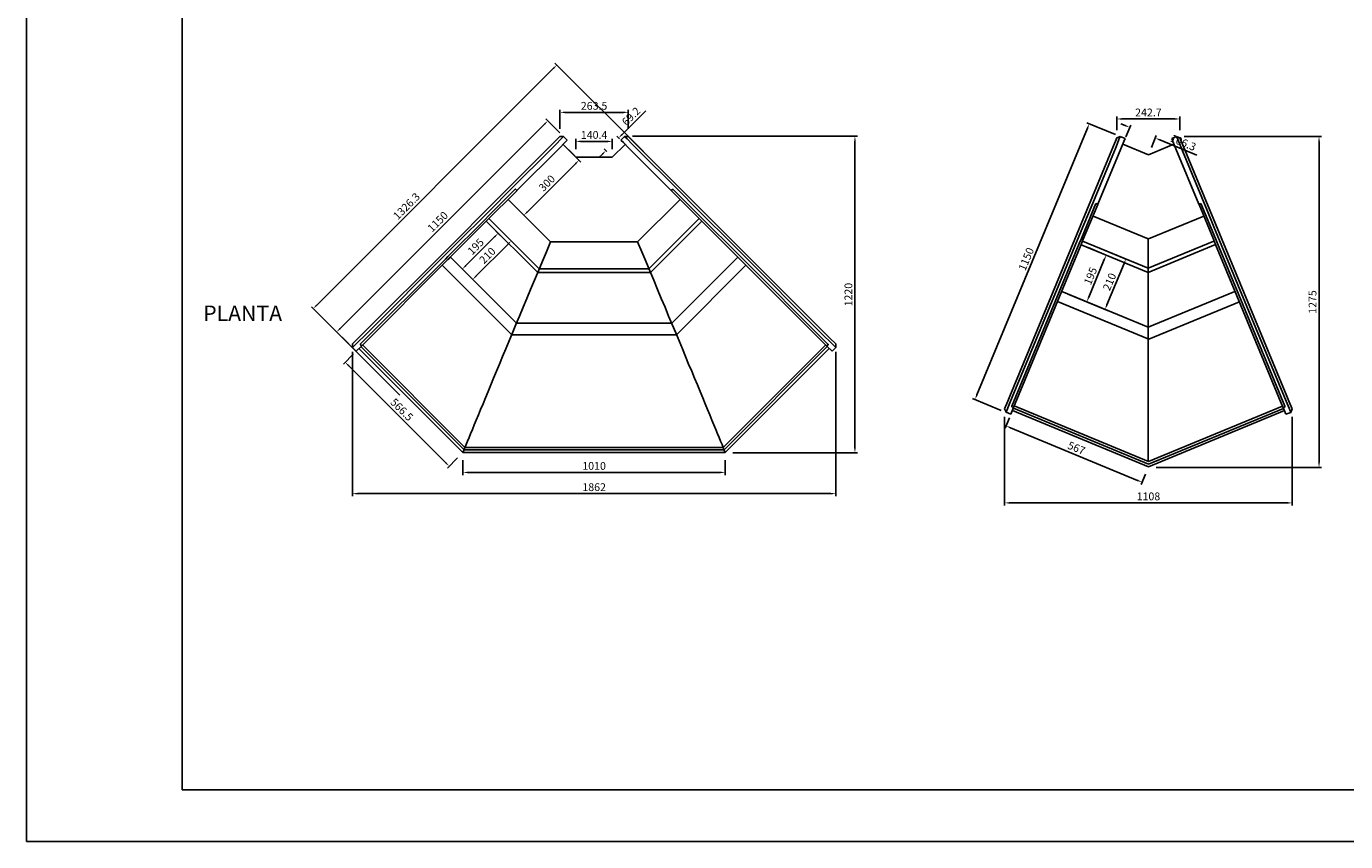
# Model space of a CAD drawing. Units: millimetres. Extents: x 236 to 17191, y -4526 to 11880.
# Drawn here: x 236 to 5317, y 0 to 3140 of the extents above; entities that cross this region are included whole.
import ezdxf

# ---------------------------------------------------------------- set-up
doc = ezdxf.new("R2010")
doc.units = ezdxf.units.MM
doc.layers.add('COTAS', color=1, linetype='Continuous')
doc.styles.get("Standard").update_dxf_attribs({"font": 'romans.shx'})
doc.styles.add('TXT', font='romans.shx')
doc.dimstyles.new('JUAN4', dxfattribs={"dimtxt": 30, "dimasz": 19, "dimexe": 10, "dimexo": 30, "dimgap": 10, "dimtad": 3, "dimdec": 1, "dimdsep": 46, "dimtxsty": 'Standard', "dimcen": 5, "dimclrd": 256, "dimclre": 256, "dimclrt": 1, "dimadec": 0, "dimazin": 0, "dimtp": 0.5, "dimtm": 0.5, "dimtfac": 0.125, "dimtdec": 1, "dimtofl": 0, "dimtmove": 0, "dimatfit": 0, "dimfxl": 1, "dimtolj": 1, "dimtzin": 0, "dimarcsym": 0})

# ---------------------------------------------------------------- blocks, each defined once
blk = doc.blocks.new('*D193')
at = {"layer": 'COTAS', "lineweight": -2}
for p, q in [((2324.9, 2664.7), (2371.8, 2617.9)), ((2351.3, 2611.5), (2166, 2426.2)), ((2112.8, 2452.6), (2159.6, 2405.7))]:
    blk.add_line(p, q, dxfattribs=at)
at = {"layer": 'COTAS'}
for points in [[(2349, 2613.7), (2353.5, 2609.3), (2364.7, 2624.9)], [(2163.8, 2428.5), (2168.2, 2424), (2152.6, 2412.8)]]:
    blk.add_solid(points, dxfattribs=at)
at = {"layer": 'Defpoints', "color": 0}
for p in [(2303.7, 2685.9), (2091.6, 2473.8), (2152.6, 2412.8)]:
    blk.add_point(p, dxfattribs=at)
at = {"layer": 'COTAS', "color": 1, "insert": (2241, 2536.5), "char_height": 30, "attachment_point": 5, "rotation": 45}
blk.add_mtext('\\A1;300', dxfattribs=at)
blk = doc.blocks.new('*D194')
at = {"layer": 'COTAS', "lineweight": -2}
for p, q in [((2028.3, 2368.5), (2060.3, 2336.4)), ((1928.9, 2219), (2039.8, 2330)), ((1890.4, 2230.6), (1922.5, 2198.5))]:
    blk.add_line(p, q, dxfattribs=at)
at = {"layer": 'COTAS'}
for points in [[(2037.6, 2332.2), (2042.1, 2327.8), (2053.3, 2343.4)], [(1926.6, 2221.2), (1931.1, 2216.7), (1915.4, 2205.5)]]:
    blk.add_solid(points, dxfattribs=at)
at = {"layer": 'Defpoints', "color": 0}
for p in [(2007, 2389.7), (2053.3, 2343.4), (1869.2, 2251.8)]:
    blk.add_point(p, dxfattribs=at)
at = {"layer": 'COTAS', "color": 1, "insert": (1966.7, 2292.2), "char_height": 30, "attachment_point": 5, "rotation": 45.009}
blk.add_mtext('\\A1;195', dxfattribs=at)
blk = doc.blocks.new('*D195')
at = {"layer": 'COTAS', "lineweight": -2}
for p, q in [((2038.9, 2379.1), (2110.9, 2307.1)), ((1968.8, 2179.1), (2090.4, 2300.7)), ((1890.4, 2230.6), (1962.4, 2158.6))]:
    blk.add_line(p, q, dxfattribs=at)
at = {"layer": 'COTAS'}
for points in [[(2088.2, 2303), (2092.6, 2298.5), (2103.8, 2314.2)], [(1966.5, 2181.3), (1971, 2176.8), (1955.3, 2165.6)]]:
    blk.add_solid(points, dxfattribs=at)
at = {"layer": 'Defpoints', "color": 0}
for p in [(2017.7, 2400.3), (2103.8, 2314.2), (1869.2, 2251.8)]:
    blk.add_point(p, dxfattribs=at)
at = {"layer": 'COTAS', "color": 1, "insert": (2011.9, 2257.6), "char_height": 30, "attachment_point": 5, "rotation": 45.0084}
blk.add_mtext('\\A1;210', dxfattribs=at)
blk = doc.blocks.new('*D196')
at = {"layer": 'COTAS', "lineweight": -2}
for p, q in [((2530.6, 2724), (2621.8, 2815.3)), ((2520.7, 2707.1), (2510.1, 2717.7)), ((2454.9, 2648.3), (2441.4, 2634.8)), ((2471.8, 2658.2), (2461.2, 2668.8))]:
    blk.add_line(p, q, dxfattribs=at)
at = {"layer": 'COTAS'}
for points in [[(2528.4, 2726.3), (2532.9, 2721.8), (2517.2, 2710.6)], [(2452.6, 2650.5), (2457.1, 2646), (2468.3, 2661.7)]]:
    blk.add_solid(points, dxfattribs=at)
at = {"layer": 'Defpoints', "color": 0}
for p in [(2517.2, 2710.6), (2541.9, 2685.9), (2493, 2637)]:
    blk.add_point(p, dxfattribs=at)
at = {"layer": 'COTAS', "color": 1, "insert": (2565.3, 2794), "char_height": 30, "attachment_point": 5, "rotation": 45}
blk.add_mtext('\\A1;69.2', dxfattribs=at)
blk = doc.blocks.new('*D197')
at = {"layer": 'COTAS', "lineweight": -2}
for p, q in [((2352.6, 2667), (2352.6, 2707.2)), ((2371.6, 2697.2), (2474, 2697.2)), ((2493, 2667), (2493, 2707.2))]:
    blk.add_line(p, q, dxfattribs=at)
at = {"layer": 'COTAS'}
for points in [[(2371.6, 2700.4), (2371.6, 2694), (2352.6, 2697.2)], [(2474, 2700.4), (2474, 2694), (2493, 2697.2)]]:
    blk.add_solid(points, dxfattribs=at)
at = {"layer": 'Defpoints', "color": 0}
for p in [(2493, 2697.2), (2352.6, 2637), (2493, 2637)]:
    blk.add_point(p, dxfattribs=at)
at = {"layer": 'COTAS', "color": 1, "insert": (2422.8, 2722.2), "char_height": 30, "attachment_point": 5}
blk.add_mtext('\\A1;140.4', dxfattribs=at)
blk = doc.blocks.new('*D198')
at = {"layer": 'COTAS', "lineweight": -2}
for p, q in [((2291.1, 2746.1), (2291.1, 2819.3)), ((2310.1, 2809.3), (2535.5, 2809.3)), ((2554.5, 2746.1), (2554.5, 2819.3))]:
    blk.add_line(p, q, dxfattribs=at)
at = {"layer": 'COTAS'}
for points in [[(2310.1, 2812.4), (2310.1, 2806.1), (2291.1, 2809.3)], [(2535.5, 2812.4), (2535.5, 2806.1), (2554.5, 2809.3)]]:
    blk.add_solid(points, dxfattribs=at)
at = {"layer": 'Defpoints', "color": 0}
for p in [(2554.5, 2809.3), (2291.1, 2716.1), (2554.5, 2716.1)]:
    blk.add_point(p, dxfattribs=at)
at = {"layer": 'COTAS', "color": 1, "insert": (2422.8, 2834.3), "char_height": 30, "attachment_point": 5}
blk.add_mtext('\\A1;263.5', dxfattribs=at)
blk = doc.blocks.new('*D199')
at = {"layer": 'COTAS', "lineweight": -2}
for p, q in [((2231.2, 2763.3), (1444.9, 1977)), ((2291.1, 2730.3), (2237.5, 2783.8)), ((1477.9, 1917.1), (1424.4, 1970.6))]:
    blk.add_line(p, q, dxfattribs=at)
at = {"layer": 'COTAS'}
for points in [[(2228.9, 2765.5), (2233.4, 2761), (2244.6, 2776.7)], [(1442.7, 1979.2), (1447.1, 1974.8), (1431.5, 1963.6)]]:
    blk.add_solid(points, dxfattribs=at)
at = {"layer": 'Defpoints', "color": 0}
for p in [(2312.3, 2709.1), (1431.5, 1963.6), (1499.1, 1895.9)]:
    blk.add_point(p, dxfattribs=at)
at = {"layer": 'COTAS', "color": 1, "insert": (1820.4, 2387.8), "char_height": 30, "attachment_point": 5, "rotation": 45}
blk.add_mtext('\\A1;1150', dxfattribs=at)
blk = doc.blocks.new('*D200')
at = {"layer": 'COTAS', "lineweight": -2}
for p, q in [((1496, 1878.7), (1457.1, 1839.7)), ((1477.6, 1833.3), (1851.3, 1459.6)), ((1896.6, 1478.1), (1857.7, 1439.1))]:
    blk.add_line(p, q, dxfattribs=at)
at = {"layer": 'COTAS'}
for points in [[(1479.8, 1835.6), (1475.3, 1831.1), (1464.1, 1846.7)], [(1853.5, 1461.8), (1849, 1457.3), (1864.7, 1446.1)]]:
    blk.add_solid(points, dxfattribs=at)
at = {"layer": 'Defpoints', "color": 0}
for p in [(1517.2, 1899.9), (1917.8, 1499.3), (1864.7, 1446.1)]:
    blk.add_point(p, dxfattribs=at)
at = {"layer": 'COTAS', "color": 1, "insert": (1682.1, 1664.1), "char_height": 30, "attachment_point": 5, "rotation": 315}
blk.add_mtext('\\A1;566.5', dxfattribs=at)
blk = doc.blocks.new('*D201')
at = {"layer": 'COTAS', "lineweight": -2}
for p, q in [((1917.8, 1469.3), (1917.8, 1412.2)), ((2927.8, 1469.3), (2927.8, 1412.2)), ((1936.8, 1422.2), (2908.8, 1422.2))]:
    blk.add_line(p, q, dxfattribs=at)
at = {"layer": 'COTAS'}
for points in [[(1936.8, 1425.3), (1936.8, 1419), (1917.8, 1422.2)], [(2908.8, 1425.3), (2908.8, 1419), (2927.8, 1422.2)]]:
    blk.add_solid(points, dxfattribs=at)
at = {"layer": 'Defpoints', "color": 0}
for p in [(1917.8, 1499.3), (2927.8, 1499.3), (2927.8, 1422.2)]:
    blk.add_point(p, dxfattribs=at)
at = {"layer": 'COTAS', "color": 1, "insert": (2422.8, 1447.2), "char_height": 30, "attachment_point": 5}
blk.add_mtext('\\A1;1010', dxfattribs=at)
blk = doc.blocks.new('*D202')
at = {"layer": 'COTAS', "lineweight": -2}
for p, q in [((1492, 1887.1), (1492, 1330.4)), ((3354, 1887.1), (3354, 1330.4)), ((1511, 1340.4), (3335, 1340.4))]:
    blk.add_line(p, q, dxfattribs=at)
at = {"layer": 'COTAS'}
for points in [[(1511, 1343.5), (1511, 1337.2), (1492, 1340.4)], [(3335, 1343.5), (3335, 1337.2), (3354, 1340.4)]]:
    blk.add_solid(points, dxfattribs=at)
at = {"layer": 'Defpoints', "color": 0}
for p in [(1492, 1917.1), (3354, 1917.1), (3354, 1340.4)]:
    blk.add_point(p, dxfattribs=at)
at = {"layer": 'COTAS', "color": 1, "insert": (2423, 1365.4), "char_height": 30, "attachment_point": 5}
blk.add_mtext('\\A1;1862', dxfattribs=at)
blk = doc.blocks.new('*D203')
at = {"layer": 'COTAS', "lineweight": -2}
for p, q in [((2570.4, 2717.1), (3437.4, 2717.1)), ((3427.4, 2698.1), (3427.4, 1516.1)), ((2957.8, 1497.1), (3437.4, 1497.1))]:
    blk.add_line(p, q, dxfattribs=at)
at = {"layer": 'COTAS'}
for points in [[(3424.3, 2698.1), (3430.6, 2698.1), (3427.4, 2717.1)], [(3424.3, 1516.1), (3430.6, 1516.1), (3427.4, 1497.1)]]:
    blk.add_solid(points, dxfattribs=at)
at = {"layer": 'Defpoints', "color": 0}
for p in [(2540.4, 2717.1), (2927.8, 1497.1), (3427.4, 1497.1)]:
    blk.add_point(p, dxfattribs=at)
at = {"layer": 'COTAS', "color": 1, "insert": (3402.4, 2107.1), "char_height": 30, "attachment_point": 5, "rotation": 90}
blk.add_mtext('\\A1;1220', dxfattribs=at)
blk = doc.blocks.new('*D204')
at = {"layer": 'COTAS', "lineweight": -2}
for p, q in [((4436.4, 2740.7), (4436.4, 2793.7)), ((4455.4, 2783.7), (4660.1, 2783.7)), ((4679.1, 2740.7), (4679.1, 2793.7))]:
    blk.add_line(p, q, dxfattribs=at)
at = {"layer": 'COTAS'}
for points in [[(4455.4, 2786.8), (4455.4, 2780.5), (4436.4, 2783.7)], [(4660.1, 2786.8), (4660.1, 2780.5), (4679.1, 2783.7)]]:
    blk.add_solid(points, dxfattribs=at)
at = {"layer": 'Defpoints', "color": 0}
for p in [(4679.1, 2783.7), (4436.4, 2710.7), (4679.1, 2710.7)]:
    blk.add_point(p, dxfattribs=at)
at = {"layer": 'COTAS', "color": 1, "insert": (4557.8, 2808.7), "char_height": 30, "attachment_point": 5}
blk.add_mtext('\\A1;242.7', dxfattribs=at)
blk = doc.blocks.new('*D205')
at = {"layer": 'COTAS', "lineweight": -2}
for p, q in [((4468.7, 2758.3), (4451.1, 2765.6)), ((4471.1, 2714.5), (4490, 2760.3)), ((4569.3, 2673.8), (4588.2, 2719.6)), ((4602, 2703.1), (4744.9, 2643.9))]:
    blk.add_line(p, q, dxfattribs=at)
at = {"layer": 'COTAS'}
for points in [[(4469.9, 2761.2), (4467.5, 2755.4), (4486.2, 2751)], [(4603.2, 2706), (4600.7, 2700.2), (4584.4, 2710.4)]]:
    blk.add_solid(points, dxfattribs=at)
at = {"layer": 'Defpoints', "color": 0}
for p in [(4584.4, 2710.4), (4459.6, 2686.8), (4557.8, 2646.1)]:
    blk.add_point(p, dxfattribs=at)
at = {"layer": 'COTAS', "color": 1, "insert": (4691.8, 2693), "char_height": 30, "attachment_point": 5, "rotation": 337.5}
blk.add_mtext('\\A1;106.3', dxfattribs=at)
blk = doc.blocks.new('*D206')
at = {"layer": 'COTAS', "lineweight": -2}
for p, q in [((4323, 2748), (3897.4, 1720.6)), ((4431, 2723.8), (4321, 2769.3)), ((3990.9, 1661.3), (3880.9, 1706.9))]:
    blk.add_line(p, q, dxfattribs=at)
at = {"layer": 'COTAS'}
for points in [[(4320, 2749.2), (4325.9, 2746.7), (4330.2, 2765.5)], [(3894.5, 1721.8), (3900.3, 1719.4), (3890.1, 1703.1)]]:
    blk.add_solid(points, dxfattribs=at)
at = {"layer": 'Defpoints', "color": 0}
for p in [(4458.7, 2712.3), (3890.1, 1703.1), (4018.6, 1649.9)]:
    blk.add_point(p, dxfattribs=at)
at = {"layer": 'COTAS', "color": 1, "insert": (4087.1, 2243.9), "char_height": 30, "attachment_point": 5, "rotation": 67.5}
blk.add_mtext('\\A1;1150', dxfattribs=at)
blk = doc.blocks.new('*D207')
at = {"layer": 'COTAS', "lineweight": -2}
for p, q in [((4696.1, 2716.1), (5225.1, 2716.1)), ((5215.1, 2697.1), (5215.1, 1460.1)), ((4587.8, 1441.1), (5225.1, 1441.1))]:
    blk.add_line(p, q, dxfattribs=at)
at = {"layer": 'COTAS'}
for points in [[(5211.9, 2697.1), (5218.3, 2697.1), (5215.1, 2716.1)], [(5211.9, 1460.1), (5218.3, 1460.1), (5215.1, 1441.1)]]:
    blk.add_solid(points, dxfattribs=at)
at = {"layer": 'Defpoints', "color": 0}
for p in [(4666.1, 2716.1), (4557.8, 1441.1), (5215.1, 1441.1)]:
    blk.add_point(p, dxfattribs=at)
at = {"layer": 'COTAS', "color": 1, "insert": (5190.1, 2078.6), "char_height": 30, "attachment_point": 5, "rotation": 90}
blk.add_mtext('\\A1;1275', dxfattribs=at)
blk = doc.blocks.new('*D208')
at = {"layer": 'COTAS', "lineweight": -2}
for p, q in [((4022.5, 1633.1), (4005.6, 1592.2)), ((4027, 1594.2), (4515.7, 1391.7)), ((4546.3, 1416.1), (4529.4, 1375.2))]:
    blk.add_line(p, q, dxfattribs=at)
at = {"layer": 'COTAS'}
for points in [[(4028.2, 1597.1), (4025.8, 1591.3), (4009.4, 1601.5)], [(4516.9, 1394.7), (4514.5, 1388.8), (4533.3, 1384.5)]]:
    blk.add_solid(points, dxfattribs=at)
at = {"layer": 'Defpoints', "color": 0}
for p in [(4034, 1660.8), (4557.8, 1443.8), (4533.3, 1384.5)]:
    blk.add_point(p, dxfattribs=at)
at = {"layer": 'COTAS', "color": 1, "insert": (4280.9, 1516.1), "char_height": 30, "attachment_point": 5, "rotation": 337.5}
blk.add_mtext('\\A1;567', dxfattribs=at)
blk = doc.blocks.new('*D209')
at = {"layer": 'COTAS', "lineweight": -2}
for p, q in [((4326.3, 2288), (4404.5, 2255.6)), ((4327.9, 2096.8), (4388, 2241.9)), ((4251.6, 2107.8), (4329.8, 2075.4))]:
    blk.add_line(p, q, dxfattribs=at)
at = {"layer": 'COTAS'}
for points in [[(4385, 2243.1), (4390.9, 2240.7), (4395.2, 2259.5)], [(4325, 2098), (4330.8, 2095.6), (4320.6, 2079.3)]]:
    blk.add_solid(points, dxfattribs=at)
at = {"layer": 'Defpoints', "color": 0}
for p in [(4298.6, 2299.5), (4395.2, 2259.5), (4223.9, 2119.3)]:
    blk.add_point(p, dxfattribs=at)
at = {"layer": 'COTAS', "color": 1, "insert": (4334.8, 2178.9), "char_height": 30, "attachment_point": 5, "rotation": 67.5}
blk.add_mtext('\\A1;195', dxfattribs=at)
blk = doc.blocks.new('*D210')
at = {"layer": 'COTAS', "lineweight": -2}
for p, q in [((4332, 2301.9), (4480.6, 2240.3)), ((4464.1, 2226.6), (4398.2, 2067.7)), ((4251.6, 2107.8), (4400.2, 2046.3))]:
    blk.add_line(p, q, dxfattribs=at)
at = {"layer": 'COTAS'}
for points in [[(4461.2, 2227.8), (4467, 2225.4), (4471.3, 2244.2)], [(4395.3, 2068.9), (4401.2, 2066.5), (4391, 2050.1)]]:
    blk.add_solid(points, dxfattribs=at)
at = {"layer": 'Defpoints', "color": 0}
for p in [(4304.3, 2313.4), (4223.9, 2119.3), (4391, 2050.1)]:
    blk.add_point(p, dxfattribs=at)
at = {"layer": 'COTAS', "color": 1, "insert": (4408.1, 2156.7), "char_height": 30, "attachment_point": 5, "rotation": 67.5}
blk.add_mtext('\\A1;210', dxfattribs=at)
blk = doc.blocks.new('*D211')
at = {"layer": 'COTAS', "lineweight": -2}
for p, q in [((4004, 1636.7), (4004, 1294.9)), ((5112, 1636.7), (5112, 1294.9)), ((4023, 1304.9), (5093, 1304.9))]:
    blk.add_line(p, q, dxfattribs=at)
at = {"layer": 'COTAS'}
for points in [[(4023, 1308), (4023, 1301.7), (4004, 1304.9)], [(5093, 1308), (5093, 1301.7), (5112, 1304.9)]]:
    blk.add_solid(points, dxfattribs=at)
at = {"layer": 'Defpoints', "color": 0}
for p in [(4004, 1666.7), (5112, 1666.7), (5112, 1304.9)]:
    blk.add_point(p, dxfattribs=at)
at = {"layer": 'COTAS', "color": 1, "insert": (4558, 1329.9), "char_height": 30, "attachment_point": 5}
blk.add_mtext('\\A1;1108', dxfattribs=at)
blk = doc.blocks.new('*D423')
at = {"layer": 'COTAS', "lineweight": -2}
for p, q in [((2612.8, 2657.9), (2272.1, 2998.6)), ((1354.7, 2067.1), (2265.7, 2978.1)), ((1674.9, 1720), (1334.2, 2060.7))]:
    blk.add_line(p, q, dxfattribs=at)
at = {"layer": 'COTAS'}
for points in [[(2263.5, 2980.3), (2268, 2975.8), (2279.2, 2991.5)], [(1352.5, 2069.3), (1357, 2064.8), (1341.3, 2053.6)]]:
    blk.add_solid(points, dxfattribs=at)
at = {"layer": 'Defpoints', "color": 0}
for p in [(2279.2, 2991.5), (2634, 2636.6), (1696.2, 1698.8)]:
    blk.add_point(p, dxfattribs=at)
at = {"layer": 'COTAS', "color": 1, "insert": (1700.3, 2447.9), "char_height": 30, "attachment_point": 5, "rotation": 45}
blk.add_mtext('\\A1;1326.3', dxfattribs=at)

msp = doc.modelspace()

# ---------------------------------------------------------------- linework, layer by layer
for p, q in [((236.12, 11880), (236.12, 0)), ((836.12, 200), (836.12, 11680)), ((4557.47, 2321.5), (4556.57, 1465.34)), ((16836.12, 200), (836.12, 200)), ((236.12, 0), (17036.12, 0))]:
    msp.add_line(p, q)
at = {"color": 7, "linetype": 'Continuous'}
for p, q in [((2268.03, 2693.08), (2281.98, 2707.04)), ((2296.03, 2706.94), (2275.1, 2686.01)), ((2291.07, 2716.12), (2281.98, 2707.04)), ((2305.21, 2716.12), (2291.07, 2716.12)), ((2305.21, 2716.12), (2296.03, 2706.94)), ((2319.35, 2701.98), (2305.21, 2716.12)), ((2310.17, 2692.8), (2319.35, 2701.98)), ((2540.4, 2716.12), (2526.26, 2701.98)), ((2535.44, 2692.8), (2526.26, 2701.98)), ((2540.4, 2716.12), (2549.58, 2706.94)), ((2554.54, 2716.12), (2540.4, 2716.12)), ((2549.58, 2706.94), (2570.51, 2686.01)), ((2554.54, 2716.12), (2563.62, 2707.04)), ((2577.58, 2693.08), (2563.62, 2707.04)), ((4423.94, 2680.61), (4431.49, 2698.84)), ((4436.4, 2710.71), (4431.49, 2698.84)), ((4444.5, 2704.13), (4433.17, 2676.78)), ((4449.47, 2716.12), (4436.4, 2710.71)), ((4449.47, 2716.12), (4444.5, 2704.13)), ((4467.95, 2708.47), (4449.47, 2716.12)), ((4451.65, 2669.13), (4462.98, 2696.47)), ((4462.98, 2696.47), (4467.95, 2708.47)), ((4666.08, 2716.12), (4647.6, 2708.47)), ((4652.57, 2696.47), (4647.6, 2708.47)), ((4663.9, 2669.13), (4652.57, 2696.47)), ((4666.08, 2716.12), (4671.05, 2704.13)), ((4679.15, 2710.71), (4666.08, 2716.12)), ((4671.05, 2704.13), (4682.38, 2676.78)), ((4679.15, 2710.71), (4684.06, 2698.84)), ((4691.62, 2680.61), (4684.06, 2698.84)), ((2078.03, 2503.09), (2268.03, 2693.08)), ((2275.1, 2686.01), (2085.11, 2496.02)), ((2125.42, 2508.05), (2289.24, 2671.87)), ((2289.24, 2671.87), (2310.17, 2692.8)), ((2302.9, 2685.53), (2303.01, 2685.42)), ((2303.57, 2685.99), (2303.01, 2685.42)), ((2303.72, 2685.91), (2303.68, 2685.88)), ((2303.72, 2685.91), (2352.62, 2637.01)), ((2492.99, 2637.01), (2541.89, 2685.91)), ((2556.36, 2671.87), (2535.44, 2692.8)), ((2541.89, 2685.91), (2541.93, 2685.88)), ((2542.6, 2685.42), (2542.04, 2685.99)), ((2542.6, 2685.42), (2542.71, 2685.53)), ((2720.18, 2508.05), (2556.36, 2671.87)), ((2570.51, 2686.01), (2760.5, 2496.02)), ((2767.57, 2503.09), (2577.58, 2693.08)), ((4321.11, 2432.37), (4423.94, 2680.61)), ((4433.17, 2676.78), (4330.35, 2428.54)), ((4362.99, 2455.09), (4451.65, 2669.13)), ((4458.74, 2686.25), (4459.29, 2686.03)), ((4459.59, 2686.77), (4459.29, 2686.03)), ((4459.6, 2686.76), (4459.29, 2686.03)), ((4459.59, 2686.77), (4459.6, 2686.76)), ((4557.78, 2646.1), (4459.6, 2686.76)), ((4655.95, 2686.76), (4557.78, 2646.1)), ((4655.95, 2686.76), (4655.96, 2686.77)), ((4656.26, 2686.03), (4655.95, 2686.76)), ((4655.96, 2686.77), (4656.26, 2686.03)), ((4656.26, 2686.03), (4656.81, 2686.25)), ((4752.56, 2455.09), (4663.9, 2669.13)), ((4682.38, 2676.78), (4785.2, 2428.54)), ((4794.44, 2432.37), (4691.62, 2680.61)), ((2492.99, 2637.01), (2352.62, 2637.01)), ((2124.94, 2507.56), (2007.03, 2389.66)), ((2119.28, 2513.22), (2016.52, 2410.46)), ((2037.88, 2462.93), (2078.03, 2503.09)), ((2085.11, 2496.02), (2038.77, 2449.68)), ((2119.77, 2513.71), (2119.28, 2513.22)), ((2125.42, 2508.05), (2119.77, 2513.71)), ((2125.42, 2508.05), (2124.94, 2507.56)), ((2725.84, 2513.71), (2720.18, 2508.05)), ((2720.18, 2508.05), (2720.67, 2507.56)), ((2720.67, 2507.56), (2823.44, 2404.8)), ((2725.84, 2513.71), (2726.33, 2513.22)), ((2726.33, 2513.22), (2829.09, 2410.46)), ((2760.5, 2496.02), (2806.84, 2449.68)), ((2984.05, 2286.62), (2767.57, 2503.09)), ((1861.56, 2286.62), (2037.88, 2462.93)), ((2038.77, 2449.68), (1868.26, 2279.17)), ((2091.59, 2473.78), (2255.04, 2310.33)), ((2590.57, 2310.33), (2754.02, 2473.78)), ((2806.84, 2449.68), (2977.35, 2279.17)), ((4355.34, 2457.51), (4299.72, 2323.24)), ((4362.73, 2454.45), (4307.11, 2320.18)), ((4355.6, 2458.15), (4355.34, 2457.51)), ((4362.99, 2455.09), (4355.6, 2458.15)), ((4362.99, 2455.09), (4362.73, 2454.45)), ((4759.95, 2458.15), (4752.56, 2455.09)), ((4752.56, 2455.09), (4752.82, 2454.45)), ((4752.82, 2454.45), (4808.44, 2320.18)), ((4759.95, 2458.15), (4760.21, 2457.51)), ((4760.21, 2457.51), (4815.83, 2323.24)), ((2001.38, 2395.32), (1859.53, 2253.47)), ((2007.03, 2389.66), (1865.18, 2247.81)), ((2016.52, 2410.46), (2001.38, 2395.32)), ((2007.44, 2390.02), (2205.61, 2191.85)), ((2211.55, 2206.41), (2017.67, 2400.29)), ((2828.01, 2400.22), (2634.2, 2206.41)), ((2640, 2191.85), (2838.17, 2390.02)), ((2823.44, 2404.8), (2980.42, 2247.81)), ((2829.09, 2410.46), (2986.08, 2253.47)), ((4299.38, 2379.9), (4321.11, 2432.37)), ((4330.35, 2428.54), (4305.27, 2368)), ((4557.47, 2321.5), (4344.79, 2409.59)), ((4770.76, 2409.59), (4558.09, 2321.5)), ((4785.2, 2428.54), (4810.28, 2368)), ((4816.17, 2379.9), (4794.44, 2432.37)), ((4203.96, 2149.53), (4299.38, 2379.9)), ((4305.27, 2368), (4212.99, 2145.22)), ((4810.28, 2368), (4902.56, 2145.22)), ((4911.59, 2149.53), (4816.17, 2379.9)), ((1529.91, 1954.96), (1861.56, 2286.62)), ((2590.57, 2310.33), (2255.04, 2310.33)), ((3315.7, 1954.96), (2984.05, 2286.62)), ((4291.53, 2303.47), (4214.76, 2118.13)), ((4298.92, 2300.4), (4222.15, 2115.07)), ((4299.72, 2323.24), (4291.53, 2303.47)), ((4298.55, 2299.51), (4557.33, 2192.32)), ((4307.11, 2320.18), (4298.92, 2300.4)), ((4304.29, 2313.37), (4557.33, 2208.56)), ((4557.33, 2208.56), (4810.48, 2313.41)), ((4557.33, 2192.32), (4816.22, 2299.56)), ((4557.78, 2322.25), (4557.47, 2321.5)), ((4558.09, 2321.5), (4557.78, 2322.25)), ((4808.44, 2320.18), (4816.63, 2300.4)), ((4815.83, 2323.24), (4824.02, 2303.47)), ((4816.63, 2300.4), (4898.37, 2103.06)), ((4824.02, 2303.47), (4905.76, 2106.12)), ((1850.33, 2244.28), (1521.96, 1915.9)), ((1855.99, 2238.62), (1527.62, 1910.25)), ((1868.26, 2279.17), (1536.61, 1947.52)), ((1859.53, 2253.47), (1850.33, 2244.28)), ((1865.18, 2247.81), (1855.99, 2238.62)), ((1861.46, 2244.04), (1859.99, 2242.57)), ((1860.58, 2243.2), (1860.6, 2243.18)), ((1861.46, 2244.04), (1862.81, 2245.4)), ((1862.81, 2245.4), (1868.47, 2251.06)), ((1869.18, 2251.77), (2124.22, 1996.73)), ((2976.26, 2251.01), (2722.16, 1996.91)), ((2977.35, 2279.17), (3309, 1947.52)), ((2980.42, 2247.81), (3317.99, 1910.25)), ((2986.08, 2253.47), (3323.64, 1915.9)), ((1837.96, 2220.59), (2106.17, 1952.37)), ((2640, 2191.85), (2205.61, 2191.85)), ((2634.2, 2206.41), (2211.55, 2206.41)), ((2740.06, 1952.54), (3007.88, 2220.36)), ((4024.47, 1716.21), (4203.96, 2149.53)), ((4212.99, 2145.22), (4033.5, 1711.89)), ((4902.56, 2145.22), (5082.05, 1711.89)), ((5091.08, 1716.21), (4911.59, 2149.53)), ((4214.76, 2118.13), (4032.07, 1677.08)), ((4222.15, 2115.07), (4038.79, 1672.39)), ((4223.91, 2119.32), (4557.33, 1981.21)), ((4890.86, 2119.36), (4557.33, 1981.21)), ((4898.37, 2103.06), (5076.09, 1674.02)), ((4905.76, 2106.12), (5083.48, 1677.08)), ((4207.83, 2080.49), (4559.16, 1934.96)), ((4559.16, 1934.96), (4908.13, 2079.5)), ((2124.04, 1996.91), (2722.16, 1996.91)), ((1492.05, 1917.11), (1514.57, 1939.62)), ((1514.57, 1939.62), (1529.91, 1954.96)), ((1536.61, 1947.52), (1515.13, 1926.04)), ((2105.53, 1952.54), (2740.06, 1952.54)), ((3309, 1947.52), (3330.48, 1926.04)), ((3331.04, 1939.62), (3315.7, 1954.96)), ((3353.56, 1917.11), (3331.04, 1939.62)), ((1492.05, 1917.11), (1492.01, 1917.07)), ((1492.01, 1917.07), (1492.01, 1902.92)), ((1492.01, 1902.92), (1492.06, 1902.97)), ((1515.13, 1926.04), (1492.06, 1902.97)), ((1492.06, 1902.97), (1506.2, 1888.83)), ((1506.2, 1888.83), (1506.16, 1888.78)), ((1506.2, 1888.83), (1526.37, 1909)), ((1517.25, 1899.88), (1917.85, 1499.28)), ((1521.84, 1915.78), (1527.5, 1910.13)), ((1922.06, 1509.7), (1524.57, 1907.19)), ((1526.37, 1909), (1527.5, 1910.13)), ((1527.5, 1910.13), (1527.62, 1910.25)), ((1925.47, 1518.09), (1530.47, 1913.09)), ((2920.07, 1517.97), (3315.17, 1913.07)), ((2923.52, 1509.62), (3321.07, 1907.17)), ((2927.81, 1499.28), (3328.38, 1899.85)), ((3318.11, 1910.13), (3317.99, 1910.25)), ((3319.24, 1909), (3318.11, 1910.13)), ((3324.89, 1914.66), (3319.24, 1909)), ((3339.41, 1888.83), (3319.24, 1909)), ((3323.77, 1915.78), (3323.64, 1915.9)), ((3324.89, 1914.66), (3323.77, 1915.78)), ((3330.48, 1926.04), (3353.55, 1902.97)), ((3353.55, 1902.97), (3339.41, 1888.83)), ((3339.41, 1888.83), (3339.45, 1888.78)), ((3353.56, 1917.11), (3353.55, 1902.97)), ((3353.59, 1902.92), (3353.55, 1902.97)), ((3353.56, 1917.11), (3353.59, 1917.07)), ((4991.46, 1877.28), (4991.72, 1877.29)), ((4003.98, 1666.74), (4016.17, 1696.17)), ((4021.88, 1683.84), (4009.39, 1653.68)), ((4016.17, 1696.17), (4024.47, 1716.21)), ((4033.5, 1711.89), (4021.88, 1683.84)), ((4031.4, 1675.45), (4032.01, 1676.92)), ((4032.01, 1676.92), (4032.07, 1677.08)), ((4558.79, 1464.42), (4041.41, 1678.73)), ((4558.79, 1464.42), (5074.43, 1678.01)), ((5082.05, 1711.89), (5106.16, 1653.68)), ((5083.54, 1676.92), (5083.48, 1677.08)), ((5084.15, 1675.45), (5083.54, 1676.92)), ((5099.38, 1696.17), (5091.08, 1716.21)), ((5111.57, 1666.74), (5099.38, 1696.17)), ((4003.98, 1666.74), (4003.96, 1666.69)), ((4003.98, 1666.74), (4009.39, 1653.68)), ((4009.37, 1653.63), (4009.39, 1653.68)), ((4009.39, 1653.68), (4027.87, 1646.03)), ((4027.87, 1646.03), (4027.85, 1645.97)), ((4027.87, 1646.03), (4038.79, 1672.39)), ((4031.4, 1675.45), (4038.79, 1672.39)), ((4033.98, 1660.78), (4557.83, 1443.79)), ((4037.71, 1669.78), (4558.79, 1453.94)), ((4557.83, 1443.79), (5081.59, 1660.74)), ((4558.79, 1453.94), (5078.14, 1669.06)), ((5076.15, 1673.86), (5076.09, 1674.02)), ((5076.76, 1672.39), (5076.15, 1673.86)), ((5084.15, 1675.45), (5076.76, 1672.39)), ((5087.68, 1646.03), (5076.76, 1672.39)), ((5087.68, 1646.03), (5087.7, 1645.97)), ((5087.7, 1645.97), (5106.18, 1653.63)), ((5106.18, 1653.63), (5106.16, 1653.68)), ((5106.18, 1653.63), (5111.59, 1666.69)), ((5111.57, 1666.74), (5111.59, 1666.69)), ((1917.85, 1499.28), (2927.81, 1499.28)), ((1922.03, 1509.62), (2923.52, 1509.62)), ((1925.37, 1517.97), (2920.07, 1517.97))]:
    msp.add_line(p, q, dxfattribs=at)
msp.add_ellipse((2337.78, 2498.87), major_axis=(-428.55, -1022), ratio=0.0031121, start_param=-1.3839388, end_param=-0.2084604, dxfattribs=at)
at = {"color": 7, "linetype": 'Continuous', "extrusion": (0, 0, -1)}
msp.add_ellipse((2507.83, 2498.87), major_axis=(428.55, -1022), ratio=0.0031121, start_param=-1.3839388, end_param=-0.2084604, dxfattribs=at)

# ---------------------------------------------------------------- texts
at = {"insert": (917.08, 2065.08), "char_height": 60, "width": 198.4152, "attachment_point": 1, "style": 'TXT'}
msp.add_mtext('PLANTA', dxfattribs=at)

# ---------------------------------------------------------------- dimensions: what is measured, and where the dimension line sits
at = {"layer": 'COTAS'}
dim = msp.add_linear_dim(base=(2279.17, 2991.49), p1=(1696.15, 1698.79), p2=(2634.01, 2636.65), angle=45, dimstyle='JUAN4', dxfattribs=at)
dim.commit()
dim.dimension.update_dxf_attribs({"geometry": '*D423', "text_midpoint": (1717.94, 2430.27), "dimtype": 161})
for base, p1, p2, picture, middle in [((2554.54, 2809.25), (2291.07, 2716.12), (2554.54, 2716.12), '*D198', (2422.8, 2834.25)), ((4679.1475, 2783.6561), (4436.4037, 2710.7093), (4679.1475, 2710.7093), '*D204', (4557.7756, 2808.6561)), ((2492.99, 2697.18), (2352.62, 2637.01), (2492.99, 2637.01), '*D197', (2422.8, 2722.18)), ((3353.99, 1340.37), (1492.01, 1917.07), (3353.99, 1917.07), '*D202', (2423, 1365.37)), ((5111.99, 1304.86), (4003.96, 1666.69), (5111.99, 1666.69), '*D211', (4557.98, 1329.86))]:
    dim = msp.add_linear_dim(base=base, p1=p1, p2=p2, dimstyle='JUAN4', dxfattribs=at)
    dim.commit()
    dim.dimension.update_dxf_attribs({"geometry": picture, "text_midpoint": middle})
for p1, p2, distance, picture, middle in [((2492.99, 2637.01), (2541.89, 2685.91), 34.92, '*D196', (2565.28, 2794.05)), ((2312.28, 2709.05), (1499.13, 1895.9), -95.7, '*D199', (1820.35, 2387.82)), ((4458.71, 2712.29), (4018.63, 1649.86), -139.07, '*D206', (4087.09, 2243.86)), ((4459.6, 2686.76), (4557.78, 2646.1), 69.58, '*D205', (4691.77, 2692.97)), ((2303.72, 2685.91), (2091.59, 2473.78), 86.25, '*D193', (2240.96, 2536.54)), ((1869.18, 2251.77), (2017.67, 2400.29), -121.84, '*D195', (2011.91, 2257.57)), ((1869.18, 2251.77), (2007.03, 2389.66), -65.38, '*D194', (1966.66, 2292.17)), ((4304.29, 2313.37), (4223.91, 2119.32), 180.82, '*D210', (4408.06, 2156.72)), ((4223.91, 2119.32), (4298.55, 2299.51), -104.66, '*D209', (4334.83, 2178.93)), ((1517.25, 1899.88), (1917.85, 1499.28), -75.13, '*D200', (1682.1, 1664.13)), ((4033.98, 1660.78), (4557.83, 1443.79), -64.2, '*D208', (4280.9, 1516.07)), ((1917.85, 1499.28), (2927.81, 1499.28), -77.11, '*D201', (2422.83, 1447.17))]:
    dim = msp.add_aligned_dim(p1=p1, p2=p2, distance=distance, dimstyle='JUAN4', dxfattribs=at)
    dim.commit()
    dim.dimension.update_dxf_attribs({"geometry": picture, "text_midpoint": middle})
for base, p1, p2, picture, middle in [((3427.42, 1497.08), (2540.4, 2717.12), (2927.76, 1497.08), '*D203', (3402.42, 2107.1)), ((5215.09, 1441.09), (4666.08, 2716.12), (4557.83, 1441.09), '*D207', (5190.09, 2078.61))]:
    dim = msp.add_linear_dim(base=base, p1=p1, p2=p2, angle=90, dimstyle='JUAN4', dxfattribs=at)
    dim.commit()
    dim.dimension.update_dxf_attribs({"geometry": picture, "text_midpoint": middle})

doc.saveas('drawing.dxf')
